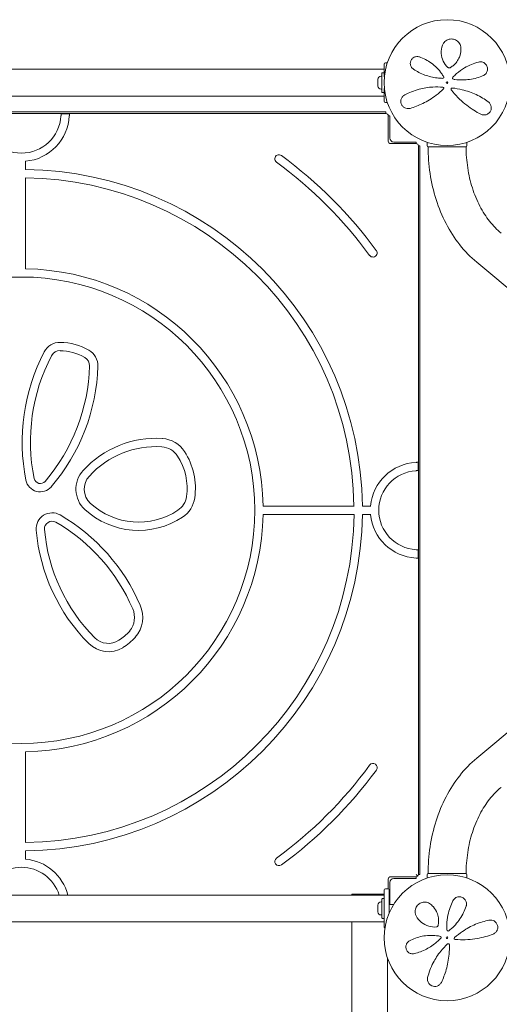
# Model space of a CAD drawing. Units: millimetres. Extents: x -4863 to 29290, y -2350 to 7410.
# Drawn here: x -539 to 66, y 3896 to 5139 of the extents above; entities that cross this region are included whole.
import ezdxf

# ---------------------------------------------------------------- set-up
doc = ezdxf.new("R2010")
doc.units = ezdxf.units.MM
doc.header["$MEASUREMENT"] = 0

msp = doc.modelspace()

# ---------------------------------------------------------------- linework, layer by layer
at = {"color": 0, "linetype": 'Continuous', "lineweight": 0}
for p, q in [((-79.2, 5077), (-995.2, 5077)), ((-79.2, 5067.4), (-79.2, 5083.5)), ((-75.5, 5085), (-77.7, 5085)), ((-87.2, 5064.3), (-87.2, 5055.7)), ((-82.2, 5068.2), (-83.2, 5068.2)), ((-82.2, 5067.8), (-82.2, 5072)), ((-82.2, 5048), (-82.2, 5067.8)), ((-79.2, 5072.5), (-81.7, 5072.5)), ((-82.2, 5051.8), (-83.2, 5051.8)), ((-79.2, 5036.5), (-79.2, 5052.6)), ((-79.2, 5043), (-995.2, 5043)), ((-79.2, 5047.5), (-81.7, 5047.5)), ((-77.7, 5035), (-75.5, 5035)), ((-77.2, 5023), (-997.2, 5023)), ((-77.2, 5021), (-997.2, 5021)), ((-487.2, 5020.8), (-476.7, 5020.8)), ((-77.2, 5023), (-77.2, 5021)), ((-74.2, 4986), (-74.2, 5018)), ((-72.2, 5018), (-74.2, 5018)), ((-72.2, 4990), (-72.2, 5018)), ((-39.2, 4983), (-71.2, 4983)), ((-39.2, 4985), (-67.2, 4985)), ((-39.2, 4983), (-39.2, 4985)), ((-36.2, 4060), (-36.2, 4980)), ((-36.2, 4980), (-34.2, 4980)), ((-34.2, 4060), (-34.2, 4980)), ((-25, 4983.5), (-25, 4980.5)), ((-23.5, 4979), (-24, 4979)), ((-23, 4979), (-23.5, 4979)), ((23, 4979), (-23, 4979)), ((23.5, 4979), (23, 4979)), ((24, 4979), (23.5, 4979)), ((25, 4980.5), (25, 4983.5)), ((-531.9, 4960.7), (-531.9, 4950.2)), ((-531.9, 4939.7), (-531.9, 4825)), ((281.9, 4629), (37.4, 4833.1)), ((-36.3, 4580.5), (-36.3, 4570)), ((-232.2, 4525.2), (-117.4, 4525.2)), ((-117.4, 4514.7), (-232.2, 4514.7)), ((-106.9, 4525.2), (-96.4, 4525.2)), ((-96.4, 4514.7), (-106.9, 4514.7)), ((-36.3, 4470), (-36.3, 4459.5)), ((37.4, 4206.9), (281.9, 4411)), ((-531.9, 4215), (-531.9, 4100.3)), ((-531.9, 4089.8), (-531.9, 4079.3)), ((-74.2, 4041.9), (-74.2, 4054)), ((-71.2, 4057), (-39.2, 4057)), ((-67.2, 4055), (-39.2, 4055)), ((-39.2, 4060), (-37, 4057.9)), ((-39.2, 4055), (-39.2, 4057)), ((-34.2, 4060), (-36.2, 4060)), ((-25, 4059.5), (-25, 4056.5)), ((-24, 4061), (-23.5, 4061)), ((-23.5, 4061), (-23, 4061)), ((-23, 4061), (23, 4061)), ((23, 4061), (23.5, 4061)), ((23.5, 4061), (24, 4061)), ((25, 4056.5), (25, 4059.5)), ((-74.7, 4042), (-77.7, 4042)), ((-72.2, 4022), (-72.2, 4050)), ((-344, 4034), (-730.3, 4034)), ((-344, 4034), (-292.8, 4034)), ((-213.6, 4034), (-292.8, 4034)), ((-213.6, 4034), (-79.2, 4034)), ((-118, 4035), (-120, 4035)), ((-120, 4034), (-120, 4035)), ((-118, 4035), (-79.2, 4035)), ((-79.2, 4029.5), (-81.7, 4029.5)), ((-79.2, 3993.5), (-79.2, 4040.5)), ((-73.2, 4040.5), (-73.2, 4011.1)), ((-87.2, 4021.3), (-87.2, 4012.7)), ((-82.2, 4025.2), (-83.2, 4025.2)), ((-82.2, 4005), (-82.2, 4029)), ((-72.2, 4022), (-73.2, 4022)), ((-67.5, 4022), (-72.2, 4022)), ((-82.2, 4008.8), (-83.2, 4008.8)), ((-79.2, 4004.5), (-81.7, 4004.5)), ((-72.8, 4012), (-73.2, 4012)), ((-730.3, 4000), (-344, 4000)), ((-344, 4000), (-292.8, 4000)), ((-292.8, 4000), (-213.6, 4000)), ((-213.6, 4000), (-79.2, 4000)), ((-120, 1060), (-120, 4000)), ((-75, 3096.4), (-75, 3953.6))]:
    msp.add_line(p, q, dxfattribs=at)
for centre, radius in [((0, 5060), 79.5), ((0, 5060), 1), ((-537.2, 4520), 294.5), ((0, 3980), 79.5), ((0, 3980), 1)]:
    msp.add_circle(centre, radius, dxfattribs=at)
for centre, radius, start, end in [((-77.7, 5083.5), 1.5, 90, 180), ((-83.2, 5064.2), 4, 90, 177.8753), ((-87, 5064.3), 0.2, 177.8753, 180), ((-81.7, 5072), 0.5, 90, 180), ((-5.4, 5066.8), 1.31, 269.0296, 30.1821), ((8.3, 5065.8), 1.5, 135.8474, 260.3289), ((-87, 5055.7), 0.2, 180, 182.1247), ((-83.2, 5055.8), 4, 182.1247, 270), ((-5.4, 5052.9), 1.31, 314.0635, 84.7932), ((6.3, 5051.9), 1.31, 84.4784, 217.6333), ((-81.7, 5048), 0.5, 180, 270), ((-77.7, 5036.5), 1.5, 180, 270), ((-537.2, 5021), 50, 183.4398, 356.5602), ((-537.2, 5021), 60.5, 274.9782, 357.1577), ((-77.2, 5018), 3, 360, 90), ((-67.2, 4990), 5, 180, 270), ((-71.2, 4986), 3, 180, 270), ((-39.2, 4980), 3, 0, 90), ((-23.5, 4983.5), 1.5, 141.8056, 180), ((-23.5, 4980.5), 1.5, 180, 270), ((23.5, 4980.5), 1.5, 270, 0), ((23.5, 4983.5), 1.5, 0, 38.1944), ((-212.2, 4963.7), 5.25, 53.7785, 233.7785), ((-537.2, 4520), 555.2, 36.2215, 53.7785), ((-537.2, 4520), 430.3, 0.6992, 89.3008), ((-537.2, 4520), 544.7, 36.2215, 53.7785), ((-537.2, 4520), 419.7, 0.7166, 89.2834), ((-93.5, 4845), 5.25, 216.2215, 36.2215), ((-537.2, 4520), 305, 0.9863, 89.0137), ((-488.6, 4709.6), 22.4, 89.1086, 152.4567), ((-489.4, 4656.6), 75.4, 60.2185, 89.1086), ((-290.8, 4606.4), 245.5, 152.4567, 191.3897), ((-290.8, 4606.4), 235, 152.4567, 191.3897), ((-488.6, 4709.6), 11.9, 89.1086, 152.4567), ((-489.4, 4656.6), 64.9, 60.2185, 89.1086), ((-463.1, 4702.6), 22.4, 358.3299, 60.2185), ((-686, 4709.1), 235, 319.4836, 358.3299), ((-686, 4709.1), 245.4, 319.4836, 358.3299), ((-463.1, 4702.6), 11.9, 358.3299, 60.2185), ((-367, 4485.7), 125.1, 86.4996, 137.4682), ((-361.5, 4574.6), 36, 32.7531, 86.4996), ((-367, 4485.7), 114.6, 86.4996, 137.4682), ((-361.5, 4574.6), 25.5, 32.7531, 86.4996), ((-403.4, 4547.7), 85.8, 351.9414, 32.7531), ((-403.4, 4547.7), 75.3, 351.9414, 32.7531), ((-36.2, 4520), 60.5, 92.8423, 175.0218), ((-433.4, 4546.6), 35, 137.4682, 227.4377), ((-36.2, 4520), 50, 93.4398, 266.5602), ((-513.4, 4561.6), 18.4, 191.3897, 319.4836), ((-513.4, 4561.6), 7.93, 191.3897, 319.4836), ((-433.4, 4546.6), 24.5, 137.4682, 227.4377), ((-389.3, 4594.6), 89.6, 227.4377, 303.6282), ((-353.4, 4540.6), 24.8, 303.6282, 351.9414), ((-353.4, 4540.6), 35.3, 303.6282, 351.9414), ((-537.2, 4520), 430.3, 270.6992, 359.3008), ((-537.2, 4520), 305, 270.9863, 359.0137), ((-537.2, 4520), 419.8, 270.7166, 359.2834), ((-498.4, 4496.6), 20.1, 59.6659, 184.8238), ((-389.3, 4594.6), 100.1, 227.4377, 303.6282), ((-36.2, 4520), 60.5, 184.9782, 267.1577), ((-498.4, 4496.6), 9.61, 60.749, 184.8238), ((-611.9, 4302.6), 234.4, 23.3419, 59.7103), ((-611.9, 4302.6), 244.9, 23.4862, 59.6659), ((-288.7, 4514.3), 230.6, 184.8238, 224.8897), ((-288.7, 4514.3), 220.1, 184.8238, 224.8897), ((-421.9, 4384.6), 27.4, 321.0838, 23.3419), ((-421.9, 4384.6), 37.9, 318.7153, 24.2738), ((-442.4, 4402.6), 54.7, 301.0671, 319.9026), ((-427.4, 4376.1), 24.3, 224.8897, 303.0192), ((-442.4, 4402.6), 65.2, 300.4544, 318.7153), ((-427.4, 4376.1), 34.8, 224.8897, 301.2802), ((-537.2, 4520), 544.8, 306.2215, 323.7785), ((-537.2, 4520), 555.3, 306.2215, 323.7785), ((-93.5, 4195), 5.25, 323.7785, 143.7785), ((-537.2, 4019), 60.5, 14.3553, 85.0218), ((-212.2, 4076.3), 5.25, 126.2215, 306.2215), ((-537.2, 4019), 50, 17.4576, 162.5424), ((-71.2, 4054), 3, 90, 180), ((-67.2, 4050), 5, 90, 180), ((-39.2, 4060), 3, 270, 315), ((-39.2, 4060), 3, 315, 0), ((-23.5, 4059.5), 1.5, 90, 180), ((-23.5, 4056.5), 1.5, 180, 218.1944), ((23.5, 4059.5), 1.5, 360, 90), ((23.5, 4056.5), 1.5, 321.8056, 0), ((-77.7, 4040.5), 1.5, 90, 180), ((-74.7, 4040.5), 1.5, 360, 90), ((-81.7, 4029), 0.5, 90, 180), ((-83.2, 4021.2), 4, 90, 177.8753), ((-87, 4021.3), 0.2, 177.8753, 180), ((-87, 4012.7), 0.2, 180, 182.1247), ((-83.2, 4012.8), 4, 182.1247, 270), ((-81.7, 4005), 0.5, 180, 270), ((-77.7, 3993.5), 1.5, 180, 233.7175), ((-8.6, 3980.5), 1.31, 316.7553, 77.9077), ((1.3, 3990), 1.5, 183.5731, 308.0546), ((10.2, 3979.2), 1.31, 132.2041, 265.359), ((1.6, 3971.2), 1.31, 1.7892, 132.5189)]:
    msp.add_arc(centre, radius, start, end, dxfattribs=at)
for points, knots in [([(17.4, 5104), (17.3, 5105.9), (16.7, 5107.8), (14.8, 5110.9), (13.5, 5112.2), (10.5, 5114.2), (8.7, 5114.9), (5, 5115.3), (3, 5115.1), (-0.8, 5113.6), (-2.6, 5112.3), (-4.7, 5109.7), (-5.4, 5108.5), (-5.8, 5107.3)], [0, 0, 0, 0, 0.554089, 0.554089, 1.034655, 1.034655, 1.493808, 1.493808, 1.976803, 1.976803, 2.552813, 2.552813, 2.940896, 2.940896, 2.940896, 2.940896]), ([(-5.8, 5107.3), (-7, 5104), (-7.6, 5100.5), (-7.2, 5093.6), (-6.3, 5090.2), (-3.4, 5084.2), (-1.4, 5081.4), (1.1, 5079.2)], [0, 0, 0, 0, 1.101469, 1.101469, 2.128639, 2.128639, 3.073651, 3.073651, 3.073651, 3.073651]), ([(3.7, 5078.9), (5.1, 5079.6), (6.3, 5080.4), (9.4, 5082.9), (11, 5084.6), (13.7, 5088.3), (14.8, 5090.3), (16.7, 5095.2), (17.3, 5098.1), (17.5, 5102), (17.5, 5103), (17.4, 5104)], [0, 0, 0, 0, 0.426614, 0.426614, 1.109196, 1.109196, 1.782872, 1.782872, 2.711762, 2.711762, 3.024518, 3.024518, 3.024518, 3.024518]), ([(-34.9, 5092.5), (-35.5, 5092.7), (-36.1, 5092.8), (-37.8, 5093), (-38.8, 5093), (-41.1, 5092.4), (-42.4, 5091.7), (-44.4, 5089.9), (-45.2, 5088.8), (-46.2, 5086.4), (-46.4, 5085.2), (-46.4, 5082.6), (-46, 5081.4), (-44.7, 5078.9), (-43.7, 5077.8), (-42.5, 5077)], [0, 0, 0, 0, 0.168944, 0.168944, 0.439255, 0.439255, 0.771823, 0.771823, 1.080425, 1.080425, 1.374198, 1.374198, 1.705213, 1.705213, 2.099321, 2.099321, 2.099321, 2.099321]), ([(-4.3, 5067.4), (-5.1, 5068.8), (-6, 5070.2), (-10.5, 5076.7), (-14.9, 5081.1), (-24.6, 5088.1), (-29.7, 5090.7), (-34.9, 5092.5)], [0.468467, 0.468467, 0.468467, 0.468467, 0.94227, 0.94227, 2.784547, 2.784547, 4.63255, 4.63255, 4.63255, 4.63255]), ([(45.7, 5068.9), (46, 5069.1), (46.3, 5069.3), (47.9, 5070.2), (49, 5071.3), (50.5, 5073.8), (50.9, 5075.2), (51.1, 5078.1), (50.9, 5079.6), (49.6, 5082.4), (48.6, 5083.7), (45.9, 5085.6), (44.2, 5086.2), (41.5, 5086.4), (40.5, 5086.3), (39.6, 5086)], [0, 0, 0, 0, 0.100838, 0.100838, 0.511475, 0.511475, 0.873168, 0.873168, 1.222743, 1.222743, 1.592353, 1.592353, 2.039088, 2.039088, 2.318297, 2.318297, 2.318297, 2.318297]), ([(-42.5, 5077), (-38.2, 5074.1), (-33.3, 5071.6), (-23.1, 5067.9), (-17.9, 5066.6), (-10.2, 5065.6), (-7.8, 5065.5), (-5.4, 5065.4)], [0, 0, 0, 0, 1.779642, 1.779642, 3.365053, 3.365053, 4.067307, 4.067307, 4.067307, 4.067307]), ([(1.1, 5079.2), (1.2, 5079.1), (1.4, 5079), (1.7, 5078.8), (1.9, 5078.7), (2.4, 5078.6), (2.7, 5078.6), (3.3, 5078.7), (3.5, 5078.7), (3.7, 5078.9)], [0, 0, 0, 0, 0.00484656, 0.00484656, 0.01260104, 0.01260104, 0.02268188, 0.02268188, 0.03118056, 0.03118056, 0.03118056, 0.03118056]), ([(39.6, 5086), (33.8, 5084.4), (27.8, 5081.9), (18.6, 5076.5), (15.2, 5074.1), (10.4, 5069.9), (8.8, 5068.4), (7.2, 5066.8)], [0, 0, 0, 0, 2.063606, 2.063606, 3.311479, 3.311479, 3.96223, 3.96223, 3.96223, 3.96223]), ([(-4.3, 5067.4), (-4.3, 5067.4), (-4.3, 5067.4), (-4.3, 5067.4), (-4.3, 5067.4), (-4.3, 5067.4)], [0, 0, 0, 0, 0.002164154, 0.002164154, 0.004328308, 0.004328308, 0.004328308, 0.004328308]), ([(7.2, 5066.8), (7.2, 5066.8), (7.2, 5066.8), (7.2, 5066.8), (7.2, 5066.8), (7.2, 5066.8)], [-0.003002257, -0.003002257, -0.003002257, -0.003002257, -0.001501129, -0.001501129, 0, 0, 0, 0]), ([(8.1, 5064.3), (8.7, 5064.2), (9.3, 5064.1), (16.2, 5063.1), (22.5, 5063.2), (34.7, 5064.9), (40.5, 5066.7), (45.7, 5068.9)], [0.56918, 0.56918, 0.56918, 0.56918, 0.747195, 0.747195, 2.611406, 2.611406, 4.548939, 4.548939, 4.548939, 4.548939]), ([(-5.3, 5054.3), (-9.5, 5054.6), (-13.7, 5054.7), (-23.9, 5054.1), (-29.7, 5053.2), (-41.9, 5049.9), (-48.1, 5047.3), (-53.5, 5044.5)], [0.445486, 0.445486, 0.445486, 0.445486, 1.685519, 1.685519, 3.489602, 3.489602, 5.789296, 5.789296, 5.789296, 5.789296]), ([(-46.5, 5027.5), (-41.4, 5029), (-36, 5031), (-24.9, 5036.5), (-19.2, 5039.9), (-10.6, 5046.5), (-7.5, 5049.1), (-4.5, 5052)], [0, 0, 0, 0, 2.025267, 2.025267, 4.095189, 4.095189, 5.308387, 5.308387, 5.308387, 5.308387]), ([(-4.5, 5052), (-4.5, 5052), (-4.5, 5052), (-4.5, 5052), (-4.5, 5052), (-4.5, 5052)], [-0.007099048, -0.007099048, -0.007099048, -0.007099048, -0.003549524, -0.003549524, 0, 0, 0, 0]), ([(5.2, 5051.1), (5.2, 5051.1), (5.2, 5051.1), (5.2, 5051.1), (5.2, 5051.1), (5.2, 5051.1)], [0, 0, 0, 0, 0.003005094, 0.003005094, 0.006010188, 0.006010188, 0.006010188, 0.006010188]), ([(5.2, 5051.1), (6, 5050.1), (6.7, 5049.2), (12.8, 5041.8), (18.7, 5036.1), (30.7, 5026.8), (36.8, 5023), (42.4, 5020.2)], [0.466965, 0.466965, 0.466965, 0.466965, 0.815437, 0.815437, 3.325873, 3.325873, 5.796388, 5.796388, 5.796388, 5.796388]), ([(52, 5035.8), (47.6, 5039), (42.5, 5042.2), (31.3, 5047.4), (25.3, 5049.6), (14.9, 5052.1), (10.7, 5052.8), (6.4, 5053.2)], [0, 0, 0, 0, 2.124132, 2.124132, 4.09348, 4.09348, 5.362125, 5.362125, 5.362125, 5.362125]), ([(-53.5, 5044.5), (-54.1, 5044.1), (-54.8, 5043.7), (-56.2, 5042.3), (-57, 5041.3), (-58.1, 5038.9), (-58.4, 5037.5), (-58.3, 5035.6), (-58.3, 5035.3), (-58, 5033.8), (-57.7, 5032.7), (-56.5, 5030.7), (-55.7, 5029.8), (-54, 5028.4), (-53, 5027.9), (-50.9, 5027.2), (-49.8, 5027.1), (-47.9, 5027.2), (-47.2, 5027.3), (-46.5, 5027.5)], [0, 0, 0, 0, 0.232584, 0.232584, 0.604718, 0.604718, 0.979171, 0.979171, 1.073006, 1.073006, 1.333868, 1.333868, 1.616908, 1.616908, 1.909512, 1.909512, 2.232193, 2.232193, 2.457938, 2.457938, 2.457938, 2.457938]), ([(42.4, 5020.2), (43, 5019.8), (43.7, 5019.6), (45.7, 5019.1), (46.9, 5019.1), (49.5, 5019.5), (50.7, 5020), (53.1, 5021.7), (54.1, 5022.8), (55.3, 5025.2), (55.7, 5026.4), (55.9, 5028.9), (55.7, 5030.1), (54.9, 5032.5), (54.2, 5033.6), (53, 5035), (52.5, 5035.5), (52, 5035.8)], [0, 0, 0, 0, 0.235887, 0.235887, 0.613306, 0.613306, 0.967209, 0.967209, 1.316136, 1.316136, 1.611575, 1.611575, 1.953854, 1.953854, 2.349868, 2.349868, 2.543478, 2.543478, 2.543478, 2.543478]), ([(-487.2, 5018), (-487.2, 5018.4), (-487.2, 5018.8), (-487.2, 5019.5), (-487.2, 5019.9), (-487.2, 5020.4), (-487.2, 5020.6), (-487.2, 5020.8), (-487.2, 5020.8), (-487.2, 5020.8)], [1.3580023, 1.3580023, 1.3580023, 1.3580023, 1.4710937, 1.4710937, 1.5841851, 1.5841851, 1.6971938, 1.6971938, 1.7121331, 1.7121331, 1.7121331, 1.7121331]), ([(-476.7, 5020.8), (-476.7, 5020.8), (-476.7, 5020.8), (-476.7, 5020.6), (-476.7, 5020.4), (-476.7, 5019.9), (-476.7, 5019.5), (-476.7, 5018.8), (-476.7, 5018.4), (-476.7, 5018)], [0.0980693, 0.0980693, 0.0980693, 0.0980693, 0.1130079, 0.1130079, 0.2260157, 0.2260157, 0.33908, 0.33908, 0.4521443, 0.4521443, 0.4521443, 0.4521443]), ([(37.4, 4833.1), (29.6, 4839.6), (22.4, 4847.1), (9.5, 4863.5), (3.7, 4872.5), (-6.2, 4891.7), (-10.4, 4901.8), (-17.2, 4923), (-19.7, 4933.9), (-23.1, 4956.3), (-24, 4967.6), (-24, 4979)], [3.696716, 3.696716, 3.696716, 3.696716, 3.89985, 3.89985, 4.102985, 4.102985, 4.30612, 4.30612, 4.509254, 4.509254, 4.712389, 4.712389, 4.712389, 4.712389]), ([(68.1, 4870), (63.1, 4874.2), (58.2, 4879.2), (49.2, 4890.7), (45, 4897.1), (37.7, 4911.3), (34.5, 4918.9), (29.3, 4935.1), (27.4, 4943.6), (24.7, 4961.1), (24, 4970.1), (24, 4979)], [3.696716, 3.696716, 3.696716, 3.696716, 3.89985, 3.89985, 4.102985, 4.102985, 4.30612, 4.30612, 4.509254, 4.509254, 4.712389, 4.712389, 4.712389, 4.712389]), ([(-39.2, 4580.4), (-38.8, 4580.4), (-38.4, 4580.5), (-37.6, 4580.5), (-37.3, 4580.5), (-36.8, 4580.5), (-36.5, 4580.5), (-36.4, 4580.5), (-36.3, 4580.5), (-36.3, 4580.5)], [1.3573875, 1.3573875, 1.3573875, 1.3573875, 1.4704518, 1.4704518, 1.5835161, 1.5835161, 1.6965239, 1.6965239, 1.7114625, 1.7114625, 1.7114625, 1.7114625]), ([(-36.3, 4570), (-36.3, 4570), (-36.4, 4570), (-36.5, 4570), (-36.8, 4570), (-37.3, 4570), (-37.6, 4570), (-38.4, 4570), (-38.8, 4569.9), (-39.2, 4569.9)], [0.0980695, 0.0980695, 0.0980695, 0.0980695, 0.1130087, 0.1130087, 0.2260175, 0.2260175, 0.3391088, 0.3391088, 0.4522002, 0.4522002, 0.4522002, 0.4522002]), ([(-39.2, 4470.1), (-38.8, 4470.1), (-38.4, 4470), (-37.6, 4470), (-37.3, 4470), (-36.8, 4470), (-36.5, 4470), (-36.4, 4470), (-36.3, 4470), (-36.3, 4470)], [1.3580023, 1.3580023, 1.3580023, 1.3580023, 1.4710937, 1.4710937, 1.5841851, 1.5841851, 1.6971938, 1.6971938, 1.7121331, 1.7121331, 1.7121331, 1.7121331]), ([(-36.3, 4459.5), (-36.3, 4459.5), (-36.4, 4459.5), (-36.5, 4459.5), (-36.8, 4459.5), (-37.3, 4459.5), (-37.6, 4459.5), (-38.4, 4459.5), (-38.8, 4459.6), (-39.2, 4459.6)], [0.0980693, 0.0980693, 0.0980693, 0.0980693, 0.1130079, 0.1130079, 0.2260157, 0.2260157, 0.33908, 0.33908, 0.4521443, 0.4521443, 0.4521443, 0.4521443]), ([(-24, 4061), (-24, 4072.4), (-23.1, 4083.7), (-19.7, 4106.1), (-17.2, 4117), (-10.4, 4138.2), (-6.2, 4148.3), (3.7, 4167.5), (9.5, 4176.5), (22.4, 4192.9), (29.6, 4200.4), (37.4, 4206.9)], [4.712389, 4.712389, 4.712389, 4.712389, 4.915524, 4.915524, 5.118658, 5.118658, 5.321793, 5.321793, 5.524928, 5.524928, 5.728062, 5.728062, 5.728062, 5.728062]), ([(24, 4061), (24, 4069.9), (24.7, 4078.9), (27.4, 4096.4), (29.3, 4104.9), (34.5, 4121.1), (37.7, 4128.7), (45, 4142.9), (49.2, 4149.3), (58.2, 4160.8), (63.1, 4165.8), (68.1, 4170)], [4.712389, 4.712389, 4.712389, 4.712389, 4.915524, 4.915524, 5.118658, 5.118658, 5.321793, 5.321793, 5.524928, 5.524928, 5.728062, 5.728062, 5.728062, 5.728062]), ([(24.1, 4019.8), (24.2, 4020.1), (24.3, 4020.5), (24.7, 4022.3), (24.6, 4023.8), (23.8, 4026.6), (23, 4027.9), (21, 4030), (19.7, 4030.8), (16.8, 4031.8), (15.2, 4031.9), (11.9, 4031.2), (10.4, 4030.3), (8.4, 4028.5), (7.8, 4027.6), (7.4, 4026.7)], [0, 0, 0, 0, 0.100838, 0.100838, 0.511475, 0.511475, 0.873168, 0.873168, 1.222743, 1.222743, 1.592353, 1.592353, 2.039088, 2.039088, 2.318297, 2.318297, 2.318297, 2.318297]), ([(-20.8, 4022.5), (-22.3, 4023.6), (-24.1, 4024.5), (-27.7, 4025.2), (-29.6, 4025.1), (-33.1, 4024.2), (-34.7, 4023.3), (-37.6, 4020.9), (-38.7, 4019.3), (-40.2, 4015.5), (-40.5, 4013.3), (-40, 4009.9), (-39.5, 4008.7), (-38.9, 4007.5)], [0, 0, 0, 0, 0.554089, 0.554089, 1.034655, 1.034655, 1.493808, 1.493808, 1.976803, 1.976803, 2.552813, 2.552813, 2.940896, 2.940896, 2.940896, 2.940896]), ([(-11.4, 3995.5), (-11.1, 3996.9), (-10.9, 3998.4), (-10.6, 4002.3), (-10.8, 4004.7), (-11.7, 4009.2), (-12.5, 4011.3), (-14.8, 4016), (-16.6, 4018.5), (-19.3, 4021.2), (-20.1, 4021.9), (-20.8, 4022.5)], [0, 0, 0, 0, 0.426614, 0.426614, 1.109196, 1.109196, 1.782872, 1.782872, 2.711762, 2.711762, 3.024518, 3.024518, 3.024518, 3.024518]), ([(7.4, 4026.7), (4.7, 4021.4), (2.5, 4015.3), (0.3, 4004.8), (-0.2, 4000.7), (-0.3, 3994.3), (-0.3, 3992.1), (-0.2, 3989.9)], [0, 0, 0, 0, 2.063606, 2.063606, 3.311479, 3.311479, 3.96223, 3.96223, 3.96223, 3.96223]), ([(2.3, 3988.8), (2.7, 3989.2), (3.2, 3989.6), (8.6, 3994), (12.8, 3998.8), (19.7, 4009), (22.3, 4014.4), (24.1, 4019.8)], [0.56918, 0.56918, 0.56918, 0.56918, 0.747195, 0.747195, 2.611406, 2.611406, 4.548939, 4.548939, 4.548939, 4.548939]), ([(-38.9, 4007.5), (-37.3, 4004.4), (-35.1, 4001.7), (-29.7, 3997.3), (-26.6, 3995.7), (-20.1, 3993.7), (-16.8, 3993.4), (-13.4, 3993.7)], [0, 0, 0, 0, 1.101469, 1.101469, 2.128639, 2.128639, 3.073651, 3.073651, 3.073651, 3.073651]), ([(-13.4, 3993.7), (-13.3, 3993.7), (-13.1, 3993.8), (-12.8, 3993.9), (-12.6, 3994), (-12.1, 3994.3), (-11.9, 3994.5), (-11.6, 3995), (-11.5, 3995.2), (-11.4, 3995.5)], [0, 0, 0, 0, 0.00484656, 0.00484656, 0.01260104, 0.01260104, 0.02268188, 0.02268188, 0.03118056, 0.03118056, 0.03118056, 0.03118056]), ([(52.9, 4002.2), (47.6, 4001.1), (41.8, 3999.5), (30.4, 3994.7), (24.8, 3991.7), (15.9, 3985.7), (12.5, 3983.1), (9.4, 3980.2)], [0, 0, 0, 0, 2.124132, 2.124132, 4.09348, 4.09348, 5.362125, 5.362125, 5.362125, 5.362125]), ([(58, 3984.5), (58.7, 3984.8), (59.3, 3985.2), (61, 3986.3), (61.9, 3987.2), (63.2, 3989.4), (63.7, 3990.7), (64.1, 3993.5), (63.9, 3995), (62.9, 3997.6), (62.3, 3998.6), (60.6, 4000.4), (59.6, 4001.1), (57.3, 4002.2), (56, 4002.4), (54.1, 4002.4), (53.5, 4002.3), (52.9, 4002.2)], [0, 0, 0, 0, 0.235887, 0.235887, 0.613306, 0.613306, 0.967209, 0.967209, 1.316136, 1.316136, 1.611575, 1.611575, 1.953854, 1.953854, 2.349868, 2.349868, 2.543478, 2.543478, 2.543478, 2.543478]), ([(-8.4, 3981.8), (-10, 3982.2), (-11.6, 3982.4), (-19.4, 3983.4), (-25.7, 3983.1), (-37.3, 3980.7), (-42.7, 3978.7), (-47.5, 3976)], [0.468467, 0.468467, 0.468467, 0.468467, 0.94227, 0.94227, 2.784547, 2.784547, 4.63255, 4.63255, 4.63255, 4.63255]), ([(-41.2, 3960), (-36.2, 3961.2), (-31, 3963.1), (-21.4, 3968.2), (-16.9, 3971.2), (-11.1, 3976.2), (-9.3, 3977.9), (-7.7, 3979.6)], [0, 0, 0, 0, 1.779642, 1.779642, 3.365053, 3.365053, 4.067307, 4.067307, 4.067307, 4.067307]), ([(-8.4, 3981.8), (-8.4, 3981.8), (-8.4, 3981.8), (-8.4, 3981.8), (-8.4, 3981.8), (-8.4, 3981.8)], [0, 0, 0, 0, 0.002164154, 0.002164154, 0.004328308, 0.004328308, 0.004328308, 0.004328308]), ([(-0.2, 3989.9), (-0.2, 3989.9), (-0.2, 3989.9), (-0.2, 3989.9), (-0.2, 3989.9), (-0.2, 3989.9)], [-0.003002257, -0.003002257, -0.003002257, -0.003002257, -0.001501129, -0.001501129, 0, 0, 0, 0]), ([(10.1, 3977.9), (11.3, 3977.8), (12.5, 3977.7), (22, 3977.2), (30.3, 3977.8), (45.3, 3980.4), (52.1, 3982.3), (58, 3984.5)], [0.466965, 0.466965, 0.466965, 0.466965, 0.815437, 0.815437, 3.325873, 3.325873, 5.796388, 5.796388, 5.796388, 5.796388]), ([(-47.5, 3976), (-48.1, 3975.7), (-48.6, 3975.4), (-49.8, 3974.3), (-50.5, 3973.5), (-51.6, 3971.3), (-52, 3970), (-52, 3967.3), (-51.7, 3965.9), (-50.6, 3963.6), (-49.9, 3962.6), (-47.9, 3960.9), (-46.8, 3960.3), (-44.1, 3959.6), (-42.6, 3959.6), (-41.2, 3960)], [0, 0, 0, 0, 0.168944, 0.168944, 0.439255, 0.439255, 0.771823, 0.771823, 1.080425, 1.080425, 1.374198, 1.374198, 1.705213, 1.705213, 2.099321, 2.099321, 2.099321, 2.099321]), ([(0.7, 3972.2), (-2.4, 3969.4), (-5.3, 3966.3), (-11.7, 3958.4), (-14.9, 3953.4), (-20.7, 3942.2), (-23, 3935.8), (-24.5, 3930)], [0.445486, 0.445486, 0.445486, 0.445486, 1.685519, 1.685519, 3.489602, 3.489602, 5.789296, 5.789296, 5.789296, 5.789296]), ([(-7.2, 3923.7), (-4.9, 3928.5), (-2.8, 3933.9), (0.7, 3945.8), (1.9, 3952.3), (2.9, 3963.1), (3, 3967.2), (2.9, 3971.3)], [0, 0, 0, 0, 2.025267, 2.025267, 4.095189, 4.095189, 5.308387, 5.308387, 5.308387, 5.308387]), ([(2.9, 3971.3), (2.9, 3971.3), (2.9, 3971.3), (2.9, 3971.3), (2.9, 3971.3), (2.9, 3971.3)], [-0.007099048, -0.007099048, -0.007099048, -0.007099048, -0.003549524, -0.003549524, 0, 0, 0, 0]), ([(10.1, 3977.9), (10.1, 3977.9), (10.1, 3977.9), (10.1, 3977.9), (10.1, 3977.9), (10.1, 3977.9)], [0, 0, 0, 0, 0.003005094, 0.003005094, 0.006010188, 0.006010188, 0.006010188, 0.006010188]), ([(-24.5, 3930), (-24.7, 3929.3), (-24.7, 3928.5), (-24.7, 3926.5), (-24.5, 3925.3), (-23.4, 3922.9), (-22.6, 3921.7), (-21.2, 3920.5), (-20.9, 3920.2), (-19.7, 3919.4), (-18.6, 3919), (-16.4, 3918.5), (-15.2, 3918.5), (-12.9, 3918.8), (-11.9, 3919.2), (-10, 3920.3), (-9.1, 3921), (-7.9, 3922.4), (-7.5, 3923.1), (-7.2, 3923.7)], [0, 0, 0, 0, 0.232584, 0.232584, 0.604718, 0.604718, 0.979171, 0.979171, 1.073006, 1.073006, 1.333868, 1.333868, 1.616908, 1.616908, 1.909512, 1.909512, 2.232193, 2.232193, 2.457938, 2.457938, 2.457938, 2.457938])]:
    msp.add_open_spline(points, degree=3, knots=knots, dxfattribs=at)

doc.saveas('drawing.dxf')
